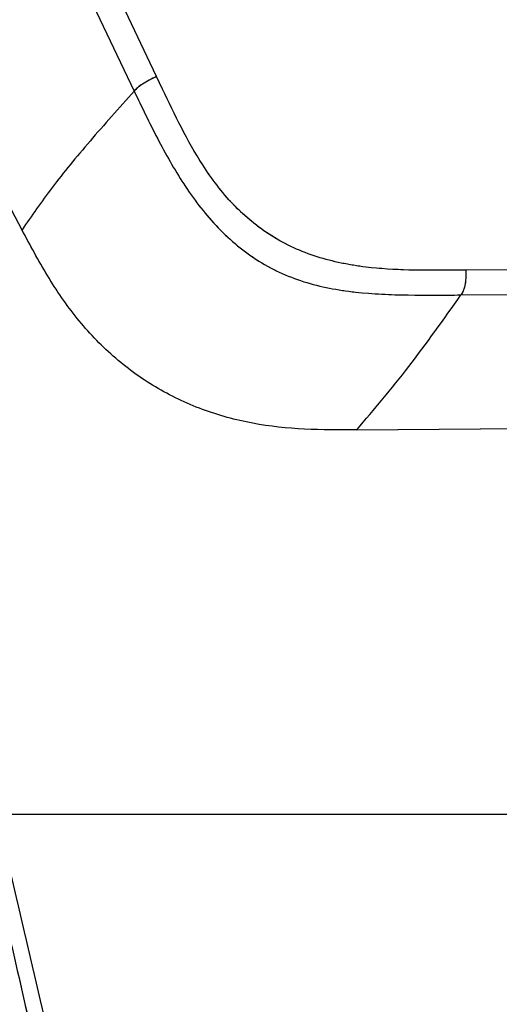
# Model space of a CAD drawing. Units: millimetres. Extents: x 0 to 297, y 0 to 210.
# Drawn here: x 157 to 162, y 69 to 78 of the extents above; entities that cross this region are included whole.
import ezdxf

# ---------------------------------------------------------------- set-up
doc = ezdxf.new("R2010")
doc.units = ezdxf.units.MM
doc.linetypes.add('SLD-Phantom', pattern=[12.7, 6.35, -1.27, 1.27, -1.27, 1.27, -1.27])
doc.linetypes.add('SLD-Solid', pattern=[0])
doc.layers.add('DEFAULT', color=179, linetype='SLD-Solid')
doc.styles.add('SLDTEXTSTYLE2', font='GOTHIC.TTF', dxfattribs={"width": 0.913})
doc.dimstyles.new('SLDDIMSTYLE2', dxfattribs={"dimtxt": 3.5, "dimasz": 3.302, "dimexe": 0, "dimexo": 0.0625, "dimgap": 0.875, "dimtad": 1, "dimdec": 0, "dimlfac": 15, "dimrnd": 1e-09, "dimzin": 12, "dimdsep": 46, "dimtxsty": 'SLDTEXTSTYLE2', "dimsah": 1, "dimcen": 0.09, "dimadec": 0, "dimazin": 3, "dimtfac": 1, "dimtdec": 0, "dimtofl": 0, "dimtmove": 0, "dimatfit": 3, "dimfxl": 0, "dimfrac": 2, "dimtolj": 1, "dimtzin": 12, "dimarcsym": 0})

# ---------------------------------------------------------------- blocks, each defined once
blk = doc.blocks.new('_D_2')
at = {"layer": 'DEFAULT'}
for p, q in [((171.0022, 70.3665), (134.3906, 70.3665)), ((135.3906, 70.3665), (135.3906, 28.3665)), ((158.152, 28.3665), (134.3906, 28.3665))]:
    blk.add_line(p, q, dxfattribs=at)
for points in [[(135.3906, 70.3665), (134.8826, 67.0645), (135.8986, 67.0645)], [(135.3906, 28.3665), (135.8986, 31.6685), (134.8826, 31.6685)]]:
    blk.add_solid(points, dxfattribs=at)
at = {"layer": 'DEFAULT', "char_height": 3.5, "attachment_point": 1, "rotation": 90, "style": 'SLDTEXTSTYLE2'}
for s, insert in [('Seat height', (136.4732, 35.1477)), ('730 Max', (130.9169, 38.6599)), (' Min', (125.3607, 47.2446)), ('630', (125.3607, 39.4863))]:
    blk.add_mtext(s, dxfattribs=dict(at, insert=insert))
blk = doc.blocks.new('_D_3')
at = {"layer": 'DEFAULT'}
for p, q in [((107.0525, 108.0859), (100.7522, 108.0859)), ((101.7522, 28.3665), (101.7522, 108.0859)), ((158.152, 28.3665), (100.7522, 28.3665))]:
    blk.add_line(p, q, dxfattribs=at)
for points in [[(101.7522, 108.0859), (101.2442, 104.7839), (102.2602, 104.7839)], [(101.7522, 28.3665), (102.2602, 31.6685), (101.2442, 31.6685)]]:
    blk.add_solid(points, dxfattribs=at)
at = {"layer": 'DEFAULT', "char_height": 3.5, "attachment_point": 1, "rotation": 90, "style": 'SLDTEXTSTYLE2'}
for s, insert in [('Fully reclined', (108.3913, 33.4634)), ('Max back tilt', (113.9475, 33.512)), ('1296 Max', (97.2788, 37.3668)), ('Backrest', (102.835, 38.5141)), (' Min', (91.7225, 48.5377)), ('1196', (91.7225, 38.1932))]:
    blk.add_mtext(s, dxfattribs=dict(at, insert=insert))
blk = doc.blocks.new('_D_4')
at = {"layer": 'DEFAULT'}
for p, q in [((160.8828, 139.7218), (81.6004, 139.7218)), ((82.6004, 139.7218), (82.6004, 28.3665)), ((158.152, 28.3665), (81.6004, 28.3665))]:
    blk.add_line(p, q, dxfattribs=at)
for points in [[(82.6004, 139.7218), (82.0924, 136.4198), (83.1084, 136.4198)], [(82.6004, 28.3665), (83.1084, 31.6685), (82.0924, 31.6685)]]:
    blk.add_solid(points, dxfattribs=at)
at = {"layer": 'DEFAULT', "char_height": 3.5, "attachment_point": 1, "rotation": 90, "style": 'SLDTEXTSTYLE2'}
for s, insert in [('Backrest upright', (83.683, 29.905)), ('1770 Max', (78.1267, 37.3668)), (' Min', (72.5705, 48.5377)), ('1670', (72.5705, 38.1932))]:
    blk.add_mtext(s, dxfattribs=dict(at, insert=insert))
blk = doc.blocks.new('_D_5')
at = {"layer": 'DEFAULT'}
for p, q in [((147.478, 73.0058), (147.478, 159.6514)), ((171.7103, 148.9218), (171.7103, 159.6514)), ((147.478, 158.6514), (113.0802, 158.6514)), ((171.7103, 158.6514), (147.478, 158.6514))]:
    blk.add_line(p, q, dxfattribs=at)
for points in [[(147.478, 158.6514), (150.78, 158.1434), (150.78, 159.1594)], [(171.7103, 158.6514), (168.4083, 159.1594), (168.4083, 158.1434)]]:
    blk.add_solid(points, dxfattribs=at)
at = {"layer": 'DEFAULT', "char_height": 3.5, "attachment_point": 1, "style": 'SLDTEXTSTYLE2'}
for s, insert in [('363', (123.0406, 163.1249)), ('Backrest', (117.3896, 157.5686)), ('Fully upright', (113.576, 152.0124)), ('Max front tilt', (113.0802, 146.4561))]:
    blk.add_mtext(s, dxfattribs=dict(at, insert=insert))

msp = doc.modelspace()

# ---------------------------------------------------------------- linework, layer by layer
at = {"color": 7, "linetype": 'SLD-Solid', "lineweight": 25}
for p, q in [((158.3121, 77.3748), (157.307, 79.4907)), ((157.0702, 79.3938), (158.0992, 77.236)), ((155.9652, 77.9143), (157.0324, 75.9188)), ((158.369, 77.2549), (158.3121, 77.3748)), ((184.8494, 75.6971), (161.2525, 75.5362)), ((161.2525, 75.5362), (161.1192, 75.5353)), ((161.2053, 75.3003), (184.851, 75.4614)), ((160.2149, 74.0198), (184.8597, 74.1877))]:
    msp.add_line(p, q, dxfattribs=at)
at = {"color": 7, "linetype": 'SLD-Phantom', "lineweight": 18}
for p, q in [((158.3121, 77.3748), (157.307, 79.4907)), ((158.3121, 77.3748), (157.307, 79.4907)), ((157.0702, 79.3938), (158.0992, 77.236)), ((157.0702, 79.3938), (158.0992, 77.236)), ((155.9652, 77.9143), (157.0324, 75.9188)), ((155.9652, 77.9143), (157.0324, 75.9188)), ((158.369, 77.2549), (158.3121, 77.3748)), ((158.369, 77.2549), (158.3121, 77.3748)), ((184.8494, 75.6971), (161.2525, 75.5362)), ((184.8494, 75.6971), (161.2525, 75.5362)), ((161.2525, 75.5362), (161.1192, 75.5353)), ((161.2525, 75.5362), (161.1192, 75.5353)), ((161.2053, 75.3003), (184.851, 75.4614)), ((161.2053, 75.3003), (184.851, 75.4614)), ((160.2149, 74.0198), (184.8597, 74.1877)), ((160.2149, 74.0198), (184.8597, 74.1877))]:
    msp.add_line(p, q, dxfattribs=at)
at = {"color": 7, "linetype": 'SLD-Solid', "lineweight": 25}
for points, knots in [([(158.3121, 77.3748), (158.2883, 77.3635), (158.2407, 77.341), (158.1761, 77.3033), (158.128, 77.2671), (158.1088, 77.2464), (158.0992, 77.236)], [0, 0, 0, 0, 0.250357, 0.499885, 0.749569, 1, 1, 1, 1]), ([(161.1192, 75.5353), (160.9828, 75.5344), (160.7101, 75.5326), (160.3581, 75.5532), (160.0665, 75.5996), (159.8359, 75.6588), (159.6133, 75.7438), (159.4035, 75.8563), (159.2105, 75.9956), (159.0371, 76.1582), (158.8835, 76.3393), (158.7151, 76.5805), (158.5439, 76.8871), (158.4273, 77.1322), (158.369, 77.2549)], [0, 0, 0, 0, 0.115622, 0.231206, 0.29842, 0.365623, 0.432816, 0.5, 0.567185, 0.634377, 0.701581, 0.768795, 0.884375, 1, 1, 1, 1]), ([(158.0992, 77.236), (157.9552, 77.0756), (157.6672, 76.7548), (157.3075, 76.3162), (157.1242, 76.0513), (157.0325, 75.9188)], [0, 0, 0, 0, 0.333344, 0.666668, 1, 1, 1, 1]), ([(158.0992, 77.236), (158.171, 77.0858), (158.3147, 76.7854), (158.5195, 76.4215), (158.7119, 76.1486), (158.8735, 75.957), (159.0546, 75.7835), (159.2555, 75.6331), (159.4752, 75.5118), (159.7095, 75.4213), (159.9534, 75.3609), (160.2848, 75.313), (160.7034, 75.2958), (161.038, 75.2988), (161.2053, 75.3003)], [0, 0, 0, 0, 0.12504, 0.250033, 0.312541, 0.37504, 0.43753, 0.500009, 0.562484, 0.624962, 0.687451, 0.749955, 0.874957, 1, 1, 1, 1]), ([(160.2149, 74.0197), (160.0494, 74.019), (159.7185, 74.0176), (159.2234, 74.0688), (158.7424, 74.1996), (158.2923, 74.4139), (157.8898, 74.7083), (157.5466, 75.0696), (157.2661, 75.4808), (157.1103, 75.7727), (157.0324, 75.9188)], [0, 0, 0, 0, 0.1251003, 0.2501071, 0.3750672, 0.4999985, 0.6249368, 0.7498909, 0.8749018, 1, 1, 1, 1]), ([(161.2525, 75.5362), (161.2526, 75.5102), (161.2527, 75.4581), (161.2439, 75.3865), (161.227, 75.3326), (161.2125, 75.3111), (161.2053, 75.3003)], [0, 0, 0, 0, 0.250379, 0.499879, 0.749526, 1, 1, 1, 1]), ([(160.2149, 74.0198), (160.38, 74.2136), (160.7102, 74.6012), (161.0402, 75.0672), (161.2053, 75.3003)], [0, 0, 0, 0, 0.499996, 1, 1, 1, 1]), ([(157.378, 67.1797), (157.2386, 67.7965), (156.9599, 69.0301), (156.6716, 70.2615), (156.5274, 70.8772)], [0, 0, 0, 0, 0.499997, 1, 1, 1, 1]), ([(157.5218, 67.2115), (157.4243, 67.6476), (157.2292, 68.5195), (157.0246, 69.3892), (156.9223, 69.8239)], [0, 0, 0, 0, 0.50018, 1, 1, 1, 1])]:
    msp.add_open_spline(points, degree=3, knots=knots, dxfattribs=at)
at = {"color": 7, "linetype": 'SLD-Phantom', "lineweight": 18}
for points, knots in [([(158.3121, 77.3748), (158.2883, 77.3635), (158.2407, 77.341), (158.1761, 77.3033), (158.128, 77.2671), (158.1088, 77.2464), (158.0992, 77.236)], [0, 0, 0, 0, 0.250357, 0.499885, 0.749569, 1, 1, 1, 1]), ([(158.3121, 77.3748), (158.2883, 77.3635), (158.2407, 77.341), (158.1761, 77.3033), (158.128, 77.2671), (158.1088, 77.2464), (158.0992, 77.236)], [0, 0, 0, 0, 0.250357, 0.499885, 0.749569, 1, 1, 1, 1]), ([(161.1192, 75.5353), (160.9828, 75.5344), (160.7101, 75.5326), (160.3581, 75.5532), (160.0665, 75.5996), (159.8359, 75.6588), (159.6133, 75.7438), (159.4035, 75.8563), (159.2105, 75.9956), (159.0371, 76.1582), (158.8835, 76.3393), (158.7151, 76.5805), (158.5439, 76.8871), (158.4273, 77.1322), (158.369, 77.2549)], [0, 0, 0, 0, 0.115622, 0.231206, 0.29842, 0.365623, 0.432816, 0.5, 0.567185, 0.634377, 0.701581, 0.768795, 0.884375, 1, 1, 1, 1]), ([(161.1192, 75.5353), (160.9828, 75.5344), (160.7101, 75.5326), (160.3581, 75.5532), (160.0665, 75.5996), (159.8359, 75.6588), (159.6133, 75.7438), (159.4035, 75.8563), (159.2105, 75.9956), (159.0371, 76.1582), (158.8835, 76.3393), (158.7151, 76.5805), (158.5439, 76.8871), (158.4273, 77.1322), (158.369, 77.2549)], [0, 0, 0, 0, 0.115622, 0.231206, 0.29842, 0.365623, 0.432816, 0.5, 0.567185, 0.634377, 0.701581, 0.768795, 0.884375, 1, 1, 1, 1]), ([(158.0992, 77.236), (157.9552, 77.0756), (157.6672, 76.7548), (157.3075, 76.3162), (157.1242, 76.0513), (157.0325, 75.9188)], [0, 0, 0, 0, 0.333344, 0.666668, 1, 1, 1, 1]), ([(158.0992, 77.236), (157.9552, 77.0756), (157.6672, 76.7548), (157.3075, 76.3162), (157.1242, 76.0513), (157.0325, 75.9188)], [0, 0, 0, 0, 0.333344, 0.666668, 1, 1, 1, 1]), ([(158.0992, 77.236), (158.171, 77.0858), (158.3147, 76.7854), (158.5195, 76.4215), (158.7119, 76.1486), (158.8735, 75.957), (159.0546, 75.7835), (159.2555, 75.6331), (159.4752, 75.5118), (159.7095, 75.4213), (159.9534, 75.3609), (160.2848, 75.313), (160.7034, 75.2958), (161.038, 75.2988), (161.2053, 75.3003)], [0, 0, 0, 0, 0.12504, 0.250033, 0.312541, 0.37504, 0.43753, 0.500009, 0.562484, 0.624962, 0.687451, 0.749955, 0.874957, 1, 1, 1, 1]), ([(158.0992, 77.236), (158.171, 77.0858), (158.3147, 76.7854), (158.5195, 76.4215), (158.7119, 76.1486), (158.8735, 75.957), (159.0546, 75.7835), (159.2555, 75.6331), (159.4752, 75.5118), (159.7095, 75.4213), (159.9534, 75.3609), (160.2848, 75.313), (160.7034, 75.2958), (161.038, 75.2988), (161.2053, 75.3003)], [0, 0, 0, 0, 0.1250403, 0.2500329, 0.3125408, 0.3750397, 0.4375299, 0.5000093, 0.5624838, 0.6249618, 0.6874506, 0.7499552, 0.8749567, 1, 1, 1, 1]), ([(160.2149, 74.0197), (160.0494, 74.019), (159.7185, 74.0176), (159.2234, 74.0688), (158.7424, 74.1996), (158.2923, 74.4139), (157.8898, 74.7083), (157.5466, 75.0696), (157.2661, 75.4808), (157.1103, 75.7727), (157.0324, 75.9188)], [0, 0, 0, 0, 0.1251, 0.250107, 0.375067, 0.499998, 0.624937, 0.749891, 0.874902, 1, 1, 1, 1]), ([(160.2149, 74.0197), (160.0494, 74.019), (159.7185, 74.0176), (159.2234, 74.0688), (158.7424, 74.1996), (158.2923, 74.4139), (157.8898, 74.7083), (157.5466, 75.0696), (157.2661, 75.4808), (157.1103, 75.7727), (157.0324, 75.9188)], [0, 0, 0, 0, 0.1251003, 0.2501071, 0.3750672, 0.4999985, 0.6249368, 0.7498909, 0.8749018, 1, 1, 1, 1]), ([(161.2525, 75.5362), (161.2526, 75.5102), (161.2527, 75.4581), (161.2439, 75.3865), (161.227, 75.3326), (161.2125, 75.3111), (161.2053, 75.3003)], [0, 0, 0, 0, 0.250379, 0.499879, 0.749526, 1, 1, 1, 1]), ([(161.2525, 75.5362), (161.2526, 75.5102), (161.2527, 75.4581), (161.2439, 75.3865), (161.227, 75.3326), (161.2125, 75.3111), (161.2053, 75.3003)], [0, 0, 0, 0, 0.250379, 0.499879, 0.749526, 1, 1, 1, 1]), ([(160.2149, 74.0198), (160.38, 74.2136), (160.7102, 74.6012), (161.0402, 75.0672), (161.2053, 75.3003)], [0, 0, 0, 0, 0.499996, 1, 1, 1, 1]), ([(160.2149, 74.0198), (160.38, 74.2136), (160.7102, 74.6012), (161.0402, 75.0672), (161.2053, 75.3003)], [0, 0, 0, 0, 0.499996, 1, 1, 1, 1]), ([(157.378, 67.1797), (157.2386, 67.7965), (156.9599, 69.0301), (156.6716, 70.2615), (156.5274, 70.8772)], [0, 0, 0, 0, 0.499997, 1, 1, 1, 1]), ([(157.378, 67.1797), (157.2386, 67.7965), (156.9599, 69.0301), (156.6716, 70.2615), (156.5274, 70.8772)], [0, 0, 0, 0, 0.499997, 1, 1, 1, 1]), ([(157.5218, 67.2115), (157.4243, 67.6476), (157.2292, 68.5195), (157.0246, 69.3892), (156.9223, 69.8239)], [0, 0, 0, 0, 0.50018, 1, 1, 1, 1]), ([(157.5218, 67.2115), (157.4243, 67.6476), (157.2292, 68.5195), (157.0246, 69.3892), (156.9223, 69.8239)], [0, 0, 0, 0, 0.50018, 1, 1, 1, 1])]:
    msp.add_open_spline(points, degree=3, knots=knots, dxfattribs=at)

# ---------------------------------------------------------------- dimensions: what is measured, and where the dimension line sits
at = {"layer": 'DEFAULT'}
dim = msp.add_linear_dim(base=(147.478, 141.9854), p1=(171.7103, 147.9218), p2=(147.478, 72.0058), angle=0, dimstyle='SLDDIMSTYLE2', dxfattribs=at)
dim.commit()
dim.dimension.update_dxf_attribs({"geometry": '_D_5', "text_midpoint": (126.9198, 141.9854), "dimtype": 160})
for base, p1, p2, text, picture, middle in [((88.1537, 28.3665), (161.8828, 139.7218), (159.152, 28.3665), '<> Min\\P1770 Max', '_D_4', (88.1537, 48.0443)), ((118.4182, 108.0859), (159.152, 28.3665), (108.0525, 108.0859), '<> Min\\P1296 Max\\P', '_D_3', (118.4182, 48.0443)), ((140.9439, 28.3665), (172.0022, 70.3665), (159.152, 28.3665), '<> Min\\P730 Max', '_D_2', (140.9439, 48.0443))]:
    dim = msp.add_linear_dim(base=base, p1=p1, p2=p2, angle=90, text=text, dimstyle='SLDDIMSTYLE2', dxfattribs=at)
    dim.commit()
    dim.dimension.update_dxf_attribs({"geometry": picture, "text_midpoint": middle, "dimtype": 160})

doc.saveas('drawing.dxf')
